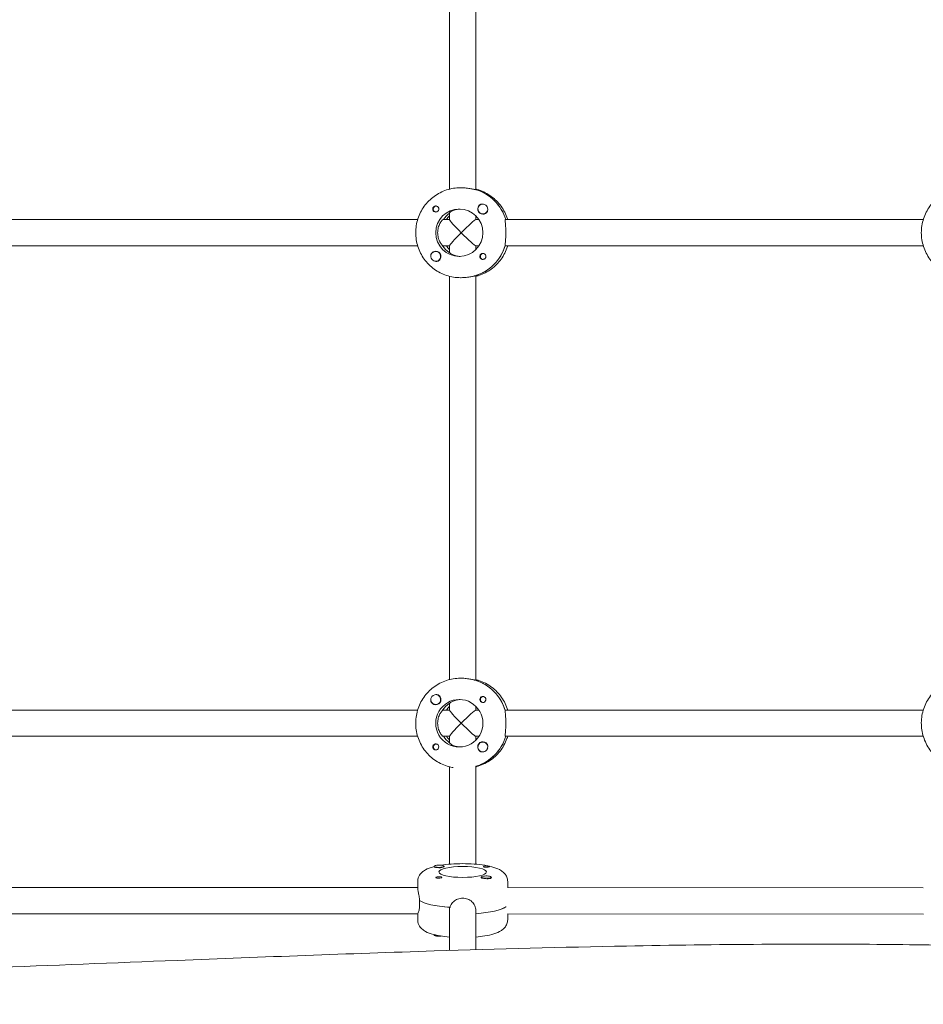
# Model space of a CAD drawing. Units: millimetres. Extents: x -12885 to 14564, y -11455 to 6363.
# Drawn here: x 1532 to 2085, y 868 to 1470 of the extents above; entities that cross this region are included whole.
import ezdxf

# ---------------------------------------------------------------- set-up
doc = ezdxf.new("R2010")
doc.units = ezdxf.units.MM
doc.header["$LTSCALE"] = 20
doc.linetypes.add('HIDDEN', pattern=[9.525, 6.35, -3.175])
doc.layers.add('2d', color=230, linetype='Continuous')
doc.layers.add('EN-SafetyZone', color=93, linetype='HIDDEN')

msp = doc.modelspace()

# ---------------------------------------------------------------- hatches: boundary and pattern name
at = {"layer": 'EN-SafetyZone'}
h = msp.add_hatch(dxfattribs=at)
h.set_pattern_fill('ANSI31', color=1, scale=100)
edge = h.paths.add_edge_path()
edge.add_line((-7310.99, -8243.4), (-6093.47, -6656.7))
edge.add_line((-6093.47, -6656.7), (-8480.96, -4824.71))
edge.add_line((-8480.96, -4824.71), (-8480.96, -4824.71))
edge.add_arc((-9089.72, -5618.07), 1000, 52.49998, 232.52578)
edge.add_line((-9698.12, -6411.69), (-7310.99, -8243.4))
edge = h.paths.add_edge_path()
edge.add_line((-11389.23, 1297.07), (-8042.26, -614.55))
edge.add_line((-8042.26, -614.55), (-7050.35, 1122.14))
edge.add_line((-7050.35, 1122.14), (-10397.32, 3033.77))
edge.add_arc((-10893.28, 2165.42), 1000, 60.2672, 240.2672)
edge = h.paths.add_edge_path()
edge.add_line((6553.4, -6708.88), (8648.92, -7918.73))
edge.add_arc((9148.92, -7052.71), 1000, 240, 420)
edge.add_line((9648.92, -6186.68), (7553.4, -4976.83))
edge.add_line((7553.4, -4976.83), (6553.4, -6708.88))
edge = h.paths.add_edge_path()
edge.add_line((9990.7, -2844.1), (11990.36, -3998.61))
edge.add_arc((12488.59, -3131.56), 1000, 240.11685, 420.00005)
edge.add_line((12988.59, -2265.54), (10990.7, -1112.05))
edge.add_line((10990.7, -1112.05), (9990.7, -2844.1))
edge = h.paths.add_edge_path()
edge.add_arc((-3410.48, -2051), 500, 0, 360, ccw=False)
edge = h.paths.add_edge_path()
edge.add_arc((2788.5, -1270), 500, 0, 360, ccw=False)

# ---------------------------------------------------------------- linework, layer by layer
at = {"layer": '2d', "lineweight": 0}
for p, q in [((1794.93, 1613.32), (1794.93, 1366.68)), ((1810.93, 1366.31), (1810.93, 1613.67)), ((1802.01, 1367.5), (1801.56, 1367.5)), ((1811.1, 1366.31), (1810.87, 1366.31)), ((1786.7, 1356.27), (1786.99, 1356.27)), ((1815.25, 1357.5), (1815.29, 1357.5)), ((1786.7, 1352.72), (1786.99, 1352.72)), ((1794.93, 1352.13), (1794.93, 1347.95)), ((1810.93, 1348), (1810.93, 1350.38)), ((1815.25, 1351.5), (1815.28, 1351.5)), ((1519.1, 1348), (1775.38, 1348)), ((1790.91, 1348), (1794.93, 1348)), ((1810.87, 1348), (1812.88, 1348)), ((1829.06, 1348), (2084.53, 1348)), ((1775.38, 1332), (1518.88, 1332)), ((1790.68, 1332), (1794.93, 1332)), ((1794.93, 1332.05), (1794.93, 1327.79)), ((1810.87, 1332), (1812.88, 1332)), ((1810.93, 1329.62), (1810.93, 1332)), ((2084.53, 1332), (1828.84, 1332)), ((1786.45, 1328.5), (1786.48, 1328.5)), ((1794.93, 1327.91), (1794.75, 1327.91)), ((1815.5, 1327.28), (1815.79, 1327.28)), ((1786.45, 1322.5), (1786.48, 1322.5)), ((1815.5, 1323.73), (1815.79, 1323.73)), ((1794.93, 1313.32), (1794.93, 1066.68)), ((1810.64, 1313.69), (1810.87, 1313.69)), ((1810.93, 1066.33), (1810.93, 1313.67)), ((1802.01, 1312.5), (1801.56, 1312.5)), ((1802.01, 1067.5), (1801.56, 1067.5)), ((1810.87, 1066.31), (1810.64, 1066.31)), ((1786.45, 1057.5), (1786.48, 1057.5)), ((1815.5, 1056.27), (1815.79, 1056.27)), ((1519.1, 1048), (1775.38, 1048)), ((1786.45, 1051.5), (1786.48, 1051.5)), ((1794.93, 1048), (1790.68, 1048)), ((1794.75, 1052.09), (1794.93, 1052.09)), ((1794.93, 1052.21), (1794.93, 1047.95)), ((1810.87, 1048), (1812.88, 1048)), ((1810.93, 1048), (1810.93, 1050.38)), ((1815.5, 1052.72), (1815.79, 1052.72)), ((1828.84, 1048), (2084.53, 1048)), ((1775.38, 1032), (1518.88, 1032)), ((1790.91, 1032), (1794.93, 1032)), ((1794.93, 1032.05), (1794.93, 1027.87)), ((1810.87, 1032), (1812.88, 1032)), ((1810.93, 1029.62), (1810.93, 1032)), ((1829.06, 1032), (2084.53, 1032)), ((1786.7, 1027.28), (1786.99, 1027.28)), ((1815.25, 1028.5), (1815.28, 1028.5)), ((1786.7, 1023.73), (1786.99, 1023.73)), ((1815.25, 1022.5), (1815.29, 1022.5)), ((1794.93, 953.78), (1794.93, 1013.32)), ((1810.93, 953.78), (1810.93, 1013.71)), ((1810.93, 1013.69), (1811.1, 1013.69)), ((1785.43, 952.53), (1785.43, 952.22)), ((1791.43, 952.53), (1791.43, 952.23)), ((1814.42, 945.88), (1814.42, 945.57)), ((1820.42, 945.88), (1820.42, 945.56)), ((1520.47, 939.49), (1775.43, 939.49)), ((1775.43, 939.28), (1775.43, 943.17)), ((1820.07, 945.16), (1820.16, 945.21)), ((1830.43, 939.35), (1830.43, 943.17)), ((1830.43, 939.49), (2084.57, 939.3)), ((1776.61, 931.6), (1776.61, 929.66)), ((1829.24, 927.71), (1829.24, 927.82)), ((1520.38, 923.49), (1775.47, 923.49)), ((1775.43, 923.49), (1775.43, 919.81)), ((1794.93, 900.99), (1794.93, 927.4)), ((1810.93, 901.48), (1810.93, 925.45)), ((1830.34, 923.49), (2084.62, 923.3)), ((1830.43, 923.49), (1830.43, 919.81)), ((1785.43, 910.45), (1785.43, 910.7))]:
    msp.add_line(p, q, dxfattribs=at)
at = {"layer": '2d', "lineweight": 0, "extrusion": (0, 0, -1)}
for centre, major_axis, ratio, start_param, end_param in [((1803.15, 1340), (0, 27.5), 0.993459, 0.288448, 1.275619), ((1786.7, 1354.5), (0, 1.77), 0.993459, -1.411169, 0.271717), ((1786.47, 1354.5), (0, 1.85), 0.993459, 0.251837, 3.141593), ((1786.7, 1354.5), (0, -1.78), 0.993459, -0.271717, 1.730424), ((1800.87, 1340), (0, 14.5), 0.993459, -1.570796, 1.570796), ((1803.15, 1340), (0, 14.5), 0.993459, -0.986366, -0.60798), ((1815.27, 1354.5), (0, -3.2), 0.993459, -1.0299, 0), ((1802.93, 1340), (7.99, 7.99), 0.057283, -1.628016, -0.05722), ((1802.93, 1340), (7.99, -7.99), 0.057283, 0.05722, 1.628016), ((1802.7, 1340), (0, 14.5), 0.993459, -2.557163, -2.155226), ((1804.98, 1340), (0, 14.5), 0.993459, -2.36893, -2.155226), ((1802.7, 1340), (0, -27.5), 0.993459, -1.275619, -0.295177), ((1786.47, 1325.5), (0, 3.2), 0.993459, 0, 2.600696), ((1815.27, 1325.5), (0, -1.85), 0.993459, 0.251837, 3.141593), ((1815.5, 1325.5), (0, -1.78), 0.993459, -0.280951, 2.198928), ((1815.5, 1325.5), (0, 1.78), 0.993459, -0.942665, 0.271717), ((1815.27, 1325.5), (0, 1.85), 0.993459, 0, 1.318959), ((1802.7, 1040), (0, 27.5), 0.993459, 0.295177, 1.275619), ((1800.87, 1040), (0, -14.5), 0.993459, 0, 3.141593), ((1786.47, 1054.5), (0, -3.2), 0.993459, -2.600696, -1.570796), ((1815.27, 1054.5), (0, 1.85), 0.993459, -1.570796, -0.251837), ((1815.5, 1054.5), (0, 1.77), 0.993459, -2.513461, 0.280951), ((1802.7, 1040), (0, 14.5), 0.993459, -0.986366, -0.58443), ((1802.93, 1040), (7.99, 7.99), 0.057283, -1.628016, -0.05722), ((1815.5, 1054.5), (0, -1.77), 0.993459, -0.271717, 0.628132), ((1802.93, 1040), (7.99, -7.99), 0.057283, 0.05722, 1.628016), ((1803.15, 1040), (0, 14.5), 0.993459, -2.533612, -2.155226), ((1803.15, 1040), (0, -27.5), 0.993459, -1.275619, -0.288448), ((1786.47, 1025.5), (0, 1.85), 0.993459, -1.318959, 1.570796), ((1786.7, 1025.5), (0, -1.77), 0.993459, 0.159628, 3.30122), ((1786.7, 1025.5), (0, -1.77), 0.993459, -0.271717, 0.159628), ((1786.7, 1025.5), (0, 1.77), 0.993459, 0.159628, 0.271717), ((1815.25, 1025.5), (0, -3), 0.993459, -0.628132, 2.513461), ((1815.27, 1025.5), (0, 3.2), 0.993459, -1.570796, 1.0299), ((1802.93, 949.01), (-14.5, 0), 0.229628, -1.570796, 1.570796), ((1788.43, 952.34), (3.2, 0), 0.229628, -0.369354, 0), ((1817.42, 952.34), (-1.85, 0), 0.229628, 0, 1.318959), ((1788.43, 945.68), (-1.85, 0), 0.229628, 0.251837, 3.141593), ((1817.42, 945.88), (-3, 0), 0.229628, -2.198928, 0.942665), ((1817.42, 945.68), (-3.2, 0), 0.229628, 0, 0.369354), ((1802.93, 933.44), (-27.5, 0), 0.229628, -1.275619, -0.295177), ((1802.93, 929.55), (27.5, 0), 0.229628, 0.294102, 1.275619), ((1788.43, 910.45), (-3, 0), 0.229628, -1.411169, 0), ((1788.43, 910.84), (-3, 0), 0.229628, -1.374662, -0.225652), ((1788.43, 910.45), (-3, 0), 0.229628, -2.021076, -1.411169)]:
    msp.add_ellipse(centre, major_axis=major_axis, ratio=ratio, start_param=start_param, end_param=end_param, dxfattribs=at)
at = {"layer": '2d', "lineweight": 0}
for centre, major_axis, ratio, start_param, end_param in [((1803.15, 1340), (0, 27.5), 0.993459, -1.275619, -0.295177), ((1815.27, 1354.5), (0, -3.2), 0.993459, -2.600696, 0), ((1815.25, 1354.5), (0, 3), 0.993459, -1.411169, 1.730424), ((1815.25, 1354.5), (0, -3), 0.993459, -1.411169, 1.730424), ((1815.29, 1354.5), (0, 3), 0.993459, -1.386814, -0.183982), ((1786.47, 1354.5), (0, -1.85), 0.993459, -1.318959, 0), ((1803.15, 1340), (0, -14.5), 0.993459, -2.533612, -2.155226), ((1804.98, 1340), (0, -14.5), 0.993459, -2.36893, -2.155226), ((1802.93, 1340), (7.99, -7.99), 0.057283, -3.084373, -1.628016), ((1800.87, 1340), (0, -14.5), 0.993459, -1.570796, 1.570796), ((1802.93, 1340), (7.99, 7.99), 0.057283, 1.628016, 3.084373), ((1802.7, 1340), (0, -14.5), 0.993459, -1.00723, -0.563567), ((1802.7, 1340), (0, -27.5), 0.993459, 0.285536, 1.285261), ((1786.45, 1325.5), (0, 3), 0.993459, -0.942665, 2.198928), ((1786.47, 1325.5), (0, 3.2), 0.993459, 0, 1.0299), ((1786.45, 1325.5), (0, -3), 0.993459, -0.942665, 2.198928), ((1802.7, 1040), (0, 27.5), 0.993459, -1.285261, -0.285536), ((1786.45, 1054.5), (0, 3), 0.993459, 0.159628, 3.30122), ((1786.47, 1054.5), (0, -3.2), 0.993459, -1.0299, 1.570796), ((1786.45, 1054.5), (0, 3), 0.993459, -1.411169, 0.159628), ((1786.45, 1054.5), (0, -3), 0.993459, 0.159628, 1.730424), ((1800.87, 1040), (0, -14.5), 0.993459, 0, 3.141593), ((1815.27, 1054.5), (0, -1.85), 0.993459, -1.570796, 1.318959), ((1802.7, 1040), (0, -14.5), 0.993459, -2.578026, -2.134363), ((1804.98, 1040), (0, -14.5), 0.993459, -2.36893, -2.155226), ((1802.93, 1040), (7.99, -7.99), 0.057283, -3.084373, -1.628016), ((1802.93, 1040), (7.99, 7.99), 0.057283, 1.628016, 3.084373), ((1803.15, 1040), (0, -14.5), 0.993459, -0.986366, -0.60798), ((1804.98, 1040), (0, -14.5), 0.993459, -0.986366, -0.772662), ((1803.15, 1040), (0, -27.5), 0.993459, 0.295177, 1.275619), ((1786.47, 1025.5), (0, -1.85), 0.993459, 0.251837, 1.570796), ((1815.27, 1025.5), (0, -3.2), 0.993459, -1.570796, -0.540896), ((1815.25, 1025.5), (0, 3), 0.993459, -2.513461, 0.628132), ((1815.29, 1025.5), (0, 3), 0.993459, -2.513461, -1.754779), ((1815.29, 1025.5), (0, -3), 0.993459, 0.183982, 0.628132), ((1788.43, 952.53), (-3, 0), 0.229628, -1.411169, 1.730424), ((1788.43, 952.34), (3.2, 0), 0.229628, -2.600696, 0), ((1788.43, 952.53), (3, 0), 0.229628, -1.411169, 1.730424), ((1802.93, 949.01), (14.5, 0), 0.229628, -1.570796, 1.570796), ((1817.42, 952.34), (-1.85, 0), 0.229628, 0, 2.889755), ((1788.43, 945.68), (1.85, 0), 0.229628, -1.318959, 0), ((1817.42, 945.68), (-3.2, 0), 0.229628, 0, 1.0299), ((1817.42, 945.88), (3, 0), 0.229628, -0.942665, 2.198928), ((1817.42, 945.49), (3, 0), 0.229628, -1.386814, -0.942665), ((1817.42, 945.49), (3, 0), 0.229628, -0.942665, -0.183982), ((1802.93, 933.44), (-27.5, 0), 0.229628, 0.285536, 1.285261), ((1802.93, 929.55), (27.5, 0), 0.229628, -1.275619, -0.295177)]:
    msp.add_ellipse(centre, major_axis=major_axis, ratio=ratio, start_param=start_param, end_param=end_param, dxfattribs=at)
for points, knots in [([(1801.56, 1367.5), (1798.69, 1367.5), (1795.82, 1367.04), (1790.36, 1365.26), (1787.78, 1363.93), (1783.14, 1360.54), (1781.09, 1358.48), (1777.73, 1353.82), (1776.41, 1351.22), (1774.65, 1345.75), (1774.2, 1342.88), (1774.2, 1340)], [6.283185, 6.283185, 6.283185, 6.283185, 6.597345, 6.597345, 6.911504, 6.911504, 7.225663, 7.225663, 7.539822, 7.539822, 7.853982, 7.853982, 7.853982, 7.853982]), ([(1810.87, 1366.31), (1810.76, 1366.31), (1810.43, 1366.38), (1809.4, 1366.6), (1808.68, 1366.76), (1807.12, 1367.06), (1806.16, 1367.22), (1804.11, 1367.44), (1803.02, 1367.5), (1802.01, 1367.5)], [-2.426002, -2.426002, -2.426002, -2.426002, -2.122712, -2.122712, -1.819422, -1.819422, -1.516212, -1.516212, -1.213001, -1.213001, -1.213001, -1.213001]), ([(2110.7, 1367.5), (2107.84, 1367.5), (2104.97, 1367.04), (2099.51, 1365.26), (2096.93, 1363.93), (2092.29, 1360.54), (2090.24, 1358.48), (2086.88, 1353.82), (2085.56, 1351.22), (2083.8, 1345.75), (2083.34, 1342.88), (2083.34, 1340)], [6.283185, 6.283185, 6.283185, 6.283185, 6.597345, 6.597345, 6.911504, 6.911504, 7.225663, 7.225663, 7.539822, 7.539822, 7.853982, 7.853982, 7.853982, 7.853982]), ([(1810.93, 1366.68), (1811.54, 1366.53), (1812.16, 1366.35), (1815.49, 1365.26), (1818.07, 1363.93), (1822.71, 1360.54), (1824.76, 1358.48), (1828.12, 1353.82), (1829.44, 1351.22), (1830.37, 1348.33), (1830.42, 1348.16), (1830.47, 1348)], [6.527603, 6.527603, 6.527603, 6.527603, 6.597345, 6.597345, 6.911504, 6.911504, 7.225663, 7.225663, 7.539822, 7.539822, 7.558407, 7.558407, 7.558407, 7.558407]), ([(1784.69, 1354.03), (1784.65, 1354.19), (1784.63, 1354.34), (1784.63, 1354.74), (1784.68, 1354.98), (1784.82, 1355.32), (1784.89, 1355.44), (1785.01, 1355.62), (1785.06, 1355.68), (1785.14, 1355.76), (1785.16, 1355.78), (1785.18, 1355.8), (1785.23, 1355.86), (1785.29, 1355.91), (1785.43, 1356.02), (1785.51, 1356.08), (1785.8, 1356.23), (1786.02, 1356.3), (1786.32, 1356.34), (1786.4, 1356.35), (1786.47, 1356.35)], [0.990278, 0.990278, 0.990278, 0.990278, 1.037653, 1.037653, 1.1091925, 1.1091925, 1.1494913, 1.1494913, 1.1741927, 1.1741927, 1.1827936, 1.1827936, 1.1827936, 1.205385, 1.205385, 1.2369017, 1.2369017, 1.305598, 1.305598, 1.3284718, 1.3284718, 1.3284718, 1.3284718]), ([(1813.63, 1357.24), (1813.78, 1357.33), (1813.93, 1357.39), (1814.38, 1357.52), (1814.7, 1357.55), (1815.09, 1357.51), (1815.15, 1357.5), (1815.2, 1357.5)], [0.4848332, 0.4848332, 0.4848332, 0.4848332, 0.5373177, 0.5373177, 0.6302639, 0.6302639, 0.6460821, 0.6460821, 0.6460821, 0.6460821]), ([(1801.44, 1354.49), (1800.61, 1354.45), (1799.77, 1354.34), (1798.08, 1353.95), (1797.27, 1353.65), (1796.04, 1353.05), (1795.54, 1352.73), (1795.03, 1352.31), (1794.93, 1352.19), (1794.93, 1352.13)], [-1.17934, -1.17934, -1.17934, -1.17934, -0.928016, -0.928016, -0.619567, -0.619567, -0.309783, -0.309783, -0.090479, -0.090479, -0.090479, -0.090479]), ([(1818.26, 1354.42), (1818.27, 1354.38), (1818.27, 1354.34), (1818.31, 1353.95), (1818.29, 1353.62), (1818.15, 1353.15), (1818.08, 1352.99), (1818, 1352.85)], [1.0462825, 1.0462825, 1.0462825, 1.0462825, 1.0579317, 1.0579317, 1.1575355, 1.1575355, 1.2120103, 1.2120103, 1.2120103, 1.2120103]), ([(1790.91, 1348), (1790.79, 1348), (1790.52, 1347.79), (1789.82, 1346.97), (1789.39, 1346.36), (1788.64, 1344.96), (1788.27, 1344.08), (1787.75, 1342.11), (1787.61, 1341.03), (1787.61, 1340)], [-2.47293, -2.47293, -2.47293, -2.47293, -2.163147, -2.163147, -1.853363, -1.853363, -1.544914, -1.544914, -1.236465, -1.236465, -1.236465, -1.236465]), ([(1829.33, 1340), (1829.33, 1341.01), (1829.29, 1342.08), (1829.17, 1344.05), (1829.08, 1344.95), (1828.95, 1346.36), (1828.89, 1346.98), (1828.89, 1347.8), (1828.95, 1348), (1829.06, 1348)], [1.213001, 1.213001, 1.213001, 1.213001, 1.516212, 1.516212, 1.819422, 1.819422, 2.122712, 2.122712, 2.426002, 2.426002, 2.426002, 2.426002]), ([(1774.2, 1340), (1774.2, 1337.12), (1774.65, 1334.25), (1776.41, 1328.78), (1777.73, 1326.18), (1781.09, 1321.52), (1783.14, 1319.46), (1787.78, 1316.07), (1790.36, 1314.74), (1795.82, 1312.96), (1798.69, 1312.5), (1801.56, 1312.5)], [1.570796, 1.570796, 1.570796, 1.570796, 1.884956, 1.884956, 2.199115, 2.199115, 2.513274, 2.513274, 2.827433, 2.827433, 3.141593, 3.141593, 3.141593, 3.141593]), ([(1787.61, 1340), (1787.61, 1338.97), (1787.75, 1337.89), (1788.27, 1335.92), (1788.64, 1335.04), (1789.39, 1333.64), (1789.82, 1333.03), (1790.3, 1332.47), (1790.42, 1332.35), (1790.52, 1332.25)], [-1.236465, -1.236465, -1.236465, -1.236465, -0.928016, -0.928016, -0.619567, -0.619567, -0.309783, -0.309783, -0.197962, -0.197962, -0.197962, -0.197962]), ([(1828.91, 1332.25), (1828.9, 1332.35), (1828.89, 1332.47), (1828.89, 1333.02), (1828.95, 1333.64), (1829.08, 1335.05), (1829.17, 1335.95), (1829.29, 1337.92), (1829.33, 1338.99), (1829.33, 1340)], [0.19616, 0.19616, 0.19616, 0.19616, 0.30329, 0.30329, 0.60658, 0.60658, 0.909791, 0.909791, 1.213001, 1.213001, 1.213001, 1.213001]), ([(2083.34, 1340), (2083.34, 1337.12), (2083.8, 1334.25), (2085.56, 1328.78), (2086.88, 1326.18), (2090.24, 1321.52), (2092.29, 1319.46), (2096.93, 1316.07), (2099.51, 1314.74), (2104.97, 1312.96), (2107.84, 1312.5), (2110.7, 1312.5)], [1.570796, 1.570796, 1.570796, 1.570796, 1.884956, 1.884956, 2.199115, 2.199115, 2.513274, 2.513274, 2.827433, 2.827433, 3.141593, 3.141593, 3.141593, 3.141593]), ([(1830.47, 1332), (1830.42, 1331.84), (1830.37, 1331.67), (1829.44, 1328.78), (1828.12, 1326.18), (1824.76, 1321.52), (1822.71, 1319.46), (1818.07, 1316.07), (1815.49, 1314.74), (1812.16, 1313.65), (1811.54, 1313.47), (1810.93, 1313.32)], [1.866371, 1.866371, 1.866371, 1.866371, 1.884956, 1.884956, 2.199115, 2.199115, 2.513274, 2.513274, 2.827433, 2.827433, 2.897175, 2.897175, 2.897175, 2.897175]), ([(1783.48, 1325.77), (1783.45, 1326.09), (1783.47, 1326.4), (1783.59, 1326.85), (1783.66, 1327.01), (1783.74, 1327.15)], [1.0645063, 1.0645063, 1.0645063, 1.0645063, 1.1575355, 1.1575355, 1.2120103, 1.2120103, 1.2120103, 1.2120103]), ([(1795, 1327.74), (1795.06, 1327.68), (1795.14, 1327.61), (1795.54, 1327.27), (1796.04, 1326.95), (1797.27, 1326.35), (1798.08, 1326.05), (1799.77, 1325.66), (1800.61, 1325.55), (1801.44, 1325.51)], [0.1979624, 0.1979624, 0.1979624, 0.1979624, 0.3097834, 0.3097834, 0.6195669, 0.6195669, 0.928016, 0.928016, 1.1793399, 1.1793399, 1.1793399, 1.1793399]), ([(1817.05, 1325.97), (1817.09, 1325.81), (1817.11, 1325.66), (1817.11, 1325.26), (1817.07, 1325.02), (1816.93, 1324.68), (1816.86, 1324.56), (1816.74, 1324.38), (1816.69, 1324.32), (1816.62, 1324.24), (1816.6, 1324.22), (1816.58, 1324.2), (1816.52, 1324.14), (1816.47, 1324.09), (1816.33, 1323.98), (1816.24, 1323.92), (1815.95, 1323.77), (1815.73, 1323.7), (1815.42, 1323.66), (1815.35, 1323.65), (1815.27, 1323.65)], [0.990278, 0.990278, 0.990278, 0.990278, 1.037653, 1.037653, 1.1091925, 1.1091925, 1.1494913, 1.1494913, 1.1741927, 1.1741927, 1.1827936, 1.1827936, 1.1827936, 1.205385, 1.205385, 1.2369017, 1.2369017, 1.305598, 1.305598, 1.3284718, 1.3284718, 1.3284718, 1.3284718]), ([(1788.11, 1322.76), (1787.96, 1322.67), (1787.81, 1322.61), (1787.36, 1322.48), (1787.05, 1322.45), (1786.67, 1322.49), (1786.62, 1322.5), (1786.56, 1322.51)], [0.4848332, 0.4848332, 0.4848332, 0.4848332, 0.5373177, 0.5373177, 0.6302639, 0.6302639, 0.6464759, 0.6464759, 0.6464759, 0.6464759]), ([(1802.01, 1312.5), (1803.02, 1312.5), (1804.11, 1312.56), (1806.16, 1312.78), (1807.12, 1312.94), (1808.68, 1313.24), (1809.4, 1313.4), (1810.1, 1313.55), (1810.26, 1313.59), (1810.39, 1313.61)], [1.213001, 1.213001, 1.213001, 1.213001, 1.516212, 1.516212, 1.819422, 1.819422, 2.122712, 2.122712, 2.229842, 2.229842, 2.229842, 2.229842]), ([(1801.56, 1067.5), (1798.64, 1067.5), (1795.73, 1067.03), (1790.19, 1065.19), (1787.57, 1063.82), (1782.89, 1060.32), (1780.83, 1058.19), (1777.48, 1053.39), (1776.19, 1050.72), (1774.51, 1045.1), (1774.12, 1042.15), (1774.29, 1036.28), (1774.84, 1033.36), (1776.84, 1027.84), (1778.28, 1025.24), (1781.91, 1020.64), (1784.09, 1018.63), (1788.97, 1015.41), (1791.66, 1014.19), (1795.33, 1013.21), (1796.19, 1013.02), (1797.06, 1012.87)], [6.283185, 6.283185, 6.283185, 6.283185, 6.602366, 6.602366, 6.921711, 6.921711, 7.24148, 7.24148, 7.561762, 7.561762, 7.882441, 7.882441, 8.20325, 8.20325, 8.523874, 8.523874, 8.844066, 8.844066, 9.163747, 9.163747, 9.260013, 9.260013, 9.260013, 9.260013]), ([(1810.39, 1066.39), (1810.26, 1066.41), (1810.1, 1066.45), (1809.4, 1066.6), (1808.68, 1066.76), (1807.12, 1067.06), (1806.16, 1067.22), (1804.11, 1067.44), (1803.02, 1067.5), (1802.01, 1067.5)], [0.19616, 0.19616, 0.19616, 0.19616, 0.30329, 0.30329, 0.60658, 0.60658, 0.909791, 0.909791, 1.213001, 1.213001, 1.213001, 1.213001]), ([(1810.93, 1066.68), (1811.59, 1066.51), (1812.24, 1066.32), (1815.66, 1065.19), (1818.28, 1063.82), (1822.96, 1060.32), (1825.02, 1058.19), (1828.35, 1053.42), (1829.63, 1050.78), (1830.47, 1048)], [6.527603, 6.527603, 6.527603, 6.527603, 6.602366, 6.602366, 6.921711, 6.921711, 7.24148, 7.24148, 7.558407, 7.558407, 7.558407, 7.558407]), ([(2110.7, 1067.5), (2107.79, 1067.5), (2104.87, 1067.03), (2099.34, 1065.19), (2096.72, 1063.82), (2092.04, 1060.32), (2089.98, 1058.19), (2086.63, 1053.39), (2085.34, 1050.72), (2083.66, 1045.1), (2083.27, 1042.15), (2083.44, 1036.28), (2083.99, 1033.36), (2085.99, 1027.84), (2087.43, 1025.24), (2091.06, 1020.64), (2093.24, 1018.63), (2098.12, 1015.41), (2100.81, 1014.19), (2104.48, 1013.21), (2105.35, 1013.02), (2106.22, 1012.87)], [0, 0, 0, 0, 0.319181, 0.319181, 0.638526, 0.638526, 0.958295, 0.958295, 1.278577, 1.278577, 1.599255, 1.599255, 1.920064, 1.920064, 2.240689, 2.240689, 2.560881, 2.560881, 2.880562, 2.880562, 2.977014, 2.977014, 2.977014, 2.977014]), ([(1783.74, 1052.85), (1783.66, 1052.99), (1783.59, 1053.15), (1783.47, 1053.59), (1783.45, 1053.91), (1783.48, 1054.23)], [0.4848332, 0.4848332, 0.4848332, 0.4848332, 0.5373177, 0.5373177, 0.6286206, 0.6286206, 0.6286206, 0.6286206]), ([(1786.56, 1057.49), (1786.6, 1057.5), (1786.64, 1057.51), (1787.02, 1057.55), (1787.35, 1057.53), (1787.81, 1057.39), (1787.96, 1057.33), (1788.11, 1057.24)], [1.0462825, 1.0462825, 1.0462825, 1.0462825, 1.0579317, 1.0579317, 1.1575355, 1.1575355, 1.2120103, 1.2120103, 1.2120103, 1.2120103]), ([(1801.44, 1054.49), (1800.61, 1054.45), (1799.77, 1054.34), (1798.08, 1053.95), (1797.27, 1053.65), (1796.04, 1053.05), (1795.54, 1052.73), (1795.14, 1052.39), (1795.06, 1052.32), (1795, 1052.26)], [-3.6522702, -3.6522702, -3.6522702, -3.6522702, -3.4009464, -3.4009464, -3.0924972, -3.0924972, -2.7827138, -2.7827138, -2.6708928, -2.6708928, -2.6708928, -2.6708928]), ([(1814.81, 1056.29), (1814.96, 1056.33), (1815.12, 1056.35), (1815.52, 1056.34), (1815.75, 1056.3), (1816.1, 1056.16), (1816.21, 1056.09), (1816.39, 1055.97), (1816.45, 1055.92), (1816.54, 1055.84), (1816.56, 1055.82), (1816.58, 1055.8), (1816.63, 1055.75), (1816.68, 1055.69), (1816.79, 1055.55), (1816.85, 1055.46), (1817, 1055.17), (1817.07, 1054.95), (1817.11, 1054.65), (1817.11, 1054.57), (1817.11, 1054.5)], [0.990278, 0.990278, 0.990278, 0.990278, 1.037653, 1.037653, 1.1091925, 1.1091925, 1.1494913, 1.1494913, 1.1741927, 1.1741927, 1.1827936, 1.1827936, 1.1827936, 1.205385, 1.205385, 1.2369017, 1.2369017, 1.305598, 1.305598, 1.3284718, 1.3284718, 1.3284718, 1.3284718]), ([(1790.52, 1047.75), (1790.42, 1047.65), (1790.3, 1047.53), (1789.82, 1046.97), (1789.39, 1046.36), (1788.64, 1044.96), (1788.27, 1044.08), (1787.75, 1042.11), (1787.61, 1041.03), (1787.61, 1040)], [-2.274968, -2.274968, -2.274968, -2.274968, -2.163147, -2.163147, -1.853363, -1.853363, -1.544914, -1.544914, -1.236465, -1.236465, -1.236465, -1.236465]), ([(1829.33, 1040), (1829.33, 1041.01), (1829.29, 1042.08), (1829.17, 1044.05), (1829.08, 1044.95), (1828.95, 1046.36), (1828.89, 1046.98), (1828.89, 1047.53), (1828.9, 1047.65), (1828.91, 1047.75)], [1.213001, 1.213001, 1.213001, 1.213001, 1.516212, 1.516212, 1.819422, 1.819422, 2.122712, 2.122712, 2.229842, 2.229842, 2.229842, 2.229842]), ([(1787.61, 1040), (1787.61, 1038.97), (1787.75, 1037.89), (1788.27, 1035.92), (1788.64, 1035.04), (1789.39, 1033.64), (1789.82, 1033.03), (1790.52, 1032.21), (1790.79, 1032), (1790.91, 1032)], [-1.236465, -1.236465, -1.236465, -1.236465, -0.928016, -0.928016, -0.619567, -0.619567, -0.309783, -0.309783, 0, 0, 0, 0]), ([(1829.06, 1032), (1828.95, 1032), (1828.89, 1032.2), (1828.89, 1033.02), (1828.95, 1033.64), (1829.08, 1035.05), (1829.17, 1035.95), (1829.29, 1037.92), (1829.33, 1038.99), (1829.33, 1040)], [0, 0, 0, 0, 0.30329, 0.30329, 0.60658, 0.60658, 0.909791, 0.909791, 1.213001, 1.213001, 1.213001, 1.213001]), ([(1830.47, 1032), (1830.33, 1031.53), (1830.17, 1031.06), (1829.01, 1027.84), (1827.57, 1025.24), (1823.94, 1020.64), (1821.76, 1018.63), (1816.88, 1015.41), (1814.19, 1014.19), (1811.22, 1013.39), (1811.07, 1013.36), (1810.93, 1013.32)], [8.149557, 8.149557, 8.149557, 8.149557, 8.20325, 8.20325, 8.523874, 8.523874, 8.844066, 8.844066, 9.163747, 9.163747, 9.180361, 9.180361, 9.180361, 9.180361]), ([(1786.93, 1023.71), (1786.78, 1023.67), (1786.62, 1023.65), (1786.23, 1023.66), (1786, 1023.7), (1785.66, 1023.84), (1785.54, 1023.91), (1785.36, 1024.03), (1785.3, 1024.08), (1785.22, 1024.16), (1785.2, 1024.18), (1785.18, 1024.2), (1785.12, 1024.25), (1785.07, 1024.31), (1784.96, 1024.45), (1784.91, 1024.54), (1784.75, 1024.83), (1784.68, 1025.05), (1784.64, 1025.35), (1784.63, 1025.43), (1784.63, 1025.5)], [0.990278, 0.990278, 0.990278, 0.990278, 1.037653, 1.037653, 1.1091925, 1.1091925, 1.1494913, 1.1494913, 1.1741927, 1.1741927, 1.1827936, 1.1827936, 1.1827936, 1.205385, 1.205385, 1.2369017, 1.2369017, 1.305598, 1.305598, 1.3284718, 1.3284718, 1.3284718, 1.3284718]), ([(1794.93, 1027.87), (1794.93, 1027.81), (1795.03, 1027.69), (1795.54, 1027.27), (1796.04, 1026.95), (1797.27, 1026.35), (1798.08, 1026.05), (1799.77, 1025.66), (1800.61, 1025.55), (1801.44, 1025.51)], [-2.382452, -2.382452, -2.382452, -2.382452, -2.163147, -2.163147, -1.853363, -1.853363, -1.544914, -1.544914, -1.29359, -1.29359, -1.29359, -1.29359]), ([(1818, 1027.15), (1818.08, 1027.01), (1818.15, 1026.85), (1818.28, 1026.4), (1818.31, 1026.08), (1818.28, 1025.7), (1818.27, 1025.64), (1818.26, 1025.58)], [0.4848332, 0.4848332, 0.4848332, 0.4848332, 0.5373177, 0.5373177, 0.6302639, 0.6302639, 0.6464759, 0.6464759, 0.6464759, 0.6464759]), ([(1815.2, 1022.5), (1815.16, 1022.5), (1815.12, 1022.49), (1814.74, 1022.45), (1814.4, 1022.47), (1813.94, 1022.61), (1813.78, 1022.67), (1813.63, 1022.76)], [1.0466842, 1.0466842, 1.0466842, 1.0466842, 1.0579317, 1.0579317, 1.1575355, 1.1575355, 1.2120103, 1.2120103, 1.2120103, 1.2120103]), ([(1785.43, 952.28), (1784.84, 952.13), (1784.27, 951.97), (1782.04, 951.26), (1780.53, 950.67), (1778.35, 949.12), (1777.66, 948.54), (1776.38, 946.88), (1775.77, 945.76), (1775.46, 944.01), (1775.43, 943.59), (1775.43, 943.17)], [2.4106135, 2.4106135, 2.4106135, 2.4106135, 2.5132741, 2.5132741, 2.8274334, 2.8274334, 2.9658527, 2.9658527, 3.1010913, 3.1010913, 3.1415927, 3.1415927, 3.1415927, 3.1415927]), ([(1785.69, 951.96), (1785.6, 951.99), (1785.53, 952.02), (1785.4, 952.1), (1785.38, 952.14), (1785.41, 952.19), (1785.42, 952.2), (1785.43, 952.21)], [0.4848332, 0.4848332, 0.4848332, 0.4848332, 0.5373177, 0.5373177, 0.6302639, 0.6302639, 0.6464759, 0.6464759, 0.6464759, 0.6464759]), ([(1802.93, 954.11), (1800.53, 954.11), (1798.13, 954.02), (1793.7, 953.69), (1791.65, 953.46), (1789.74, 953.15)], [1.5707963, 1.5707963, 1.5707963, 1.5707963, 1.8849556, 1.8849556, 2.1768508, 2.1768508, 2.1768508, 2.1768508]), ([(1830.43, 943.17), (1830.43, 944.09), (1830.24, 945), (1829.6, 946.65), (1829.13, 947.36), (1827.98, 948.75), (1827.27, 949.31), (1825.11, 950.75), (1823.64, 951.32), (1820.31, 952.36), (1818.44, 952.77), (1814.35, 953.44), (1812.15, 953.7), (1807.6, 954.03), (1805.26, 954.11), (1802.93, 954.11)], [0, 0, 0, 0, 0.088596, 0.088596, 0.188527, 0.188527, 0.331595, 0.331595, 0.636255, 0.636255, 0.950414, 0.950414, 1.264573, 1.264573, 1.570796, 1.570796, 1.570796, 1.570796]), ([(1816.96, 952.75), (1817.11, 952.76), (1817.27, 952.76), (1817.66, 952.75), (1817.9, 952.72), (1818.25, 952.67), (1818.36, 952.65), (1818.54, 952.62), (1818.61, 952.61), (1818.69, 952.59), (1818.71, 952.59), (1818.73, 952.58), (1818.78, 952.57), (1818.83, 952.56), (1818.94, 952.53), (1819, 952.51), (1819.16, 952.45), (1819.23, 952.41), (1819.27, 952.36), (1819.27, 952.34), (1819.27, 952.33)], [0.990278, 0.990278, 0.990278, 0.990278, 1.037653, 1.037653, 1.1091925, 1.1091925, 1.1494913, 1.1494913, 1.1741927, 1.1741927, 1.1827936, 1.1827936, 1.1827936, 1.205385, 1.205385, 1.2369017, 1.2369017, 1.305598, 1.305598, 1.3284718, 1.3284718, 1.3284718, 1.3284718]), ([(1788.89, 945.27), (1788.74, 945.26), (1788.58, 945.25), (1788.19, 945.24), (1787.95, 945.24), (1787.61, 945.25), (1787.49, 945.26), (1787.31, 945.29), (1787.24, 945.3), (1787.16, 945.31), (1787.14, 945.32), (1787.12, 945.32), (1787.07, 945.34), (1787.02, 945.35), (1786.91, 945.38), (1786.85, 945.41), (1786.69, 945.49), (1786.62, 945.55), (1786.58, 945.63), (1786.58, 945.65), (1786.58, 945.67)], [0.990278, 0.990278, 0.990278, 0.990278, 1.037653, 1.037653, 1.1091925, 1.1091925, 1.1494913, 1.1494913, 1.1741927, 1.1741927, 1.1827936, 1.1827936, 1.1827936, 1.205385, 1.205385, 1.2369017, 1.2369017, 1.305598, 1.305598, 1.3284718, 1.3284718, 1.3284718, 1.3284718]), ([(1820.42, 945.86), (1820.46, 945.8), (1820.46, 945.72), (1820.44, 945.63), (1820.43, 945.61), (1820.42, 945.59)], [0.56391013, 0.56391013, 0.56391013, 0.56391013, 0.63026392, 0.63026392, 0.64587946, 0.64587946, 0.64587946, 0.64587946]), ([(1817.34, 944.88), (1817.3, 944.88), (1817.26, 944.89), (1816.88, 944.92), (1816.54, 944.95), (1816.08, 945.01), (1815.92, 945.03), (1815.77, 945.05)], [1.0462825, 1.0462825, 1.0462825, 1.0462825, 1.0579317, 1.0579317, 1.1575355, 1.1575355, 1.2120103, 1.2120103, 1.2120103, 1.2120103]), ([(1775.43, 939.28), (1775.43, 939.05), (1775.49, 938.6), (1775.71, 937.35), (1775.86, 936.55), (1776.16, 934.85), (1776.32, 933.84), (1776.48, 932.41), (1776.51, 932.03), (1776.54, 931.66)], [-1.213001, -1.213001, -1.213001, -1.213001, -0.909791, -0.909791, -0.60658, -0.60658, -0.30329, -0.30329, -0.19616, -0.19616, -0.19616, -0.19616]), ([(1776.61, 929.66), (1776.61, 928.67), (1776.55, 927.67), (1776.32, 925.94), (1776.16, 925.21), (1775.86, 924.16), (1775.71, 923.77), (1775.55, 923.52), (1775.51, 923.49), (1775.48, 923.49)], [-2.426002, -2.426002, -2.426002, -2.426002, -2.122712, -2.122712, -1.819422, -1.819422, -1.516212, -1.516212, -1.377202, -1.377202, -1.377202, -1.377202]), ([(1795.18, 927.38), (1795.27, 927.73), (1795.39, 928.07), (1795.95, 929.33), (1796.56, 930.16), (1797.98, 931.47), (1798.87, 932.03), (1800.84, 932.78), (1801.91, 932.96), (1802.93, 932.96)], [2.622162, 2.622162, 2.622162, 2.622162, 2.729292, 2.729292, 3.032582, 3.032582, 3.335793, 3.335793, 3.639004, 3.639004, 3.639004, 3.639004]), ([(1802.93, 932.96), (1803.94, 932.96), (1805.01, 932.78), (1806.98, 932.03), (1807.88, 931.47), (1809.29, 930.16), (1809.9, 929.33), (1810.72, 927.46), (1810.93, 926.43), (1810.93, 925.45)], [-1.213001, -1.213001, -1.213001, -1.213001, -0.909791, -0.909791, -0.60658, -0.60658, -0.30329, -0.30329, 0, 0, 0, 0]), ([(1794.93, 909.21), (1792.95, 909.38), (1791.06, 909.61), (1787.27, 910.24), (1785.41, 910.66), (1782.04, 911.72), (1780.53, 912.31), (1778.35, 913.86), (1777.66, 914.44), (1776.38, 916.1), (1775.77, 917.22), (1775.46, 918.97), (1775.43, 919.39), (1775.43, 919.81)], [1.926621, 1.926621, 1.926621, 1.926621, 2.199115, 2.199115, 2.513274, 2.513274, 2.827433, 2.827433, 2.965853, 2.965853, 3.101091, 3.101091, 3.141593, 3.141593, 3.141593, 3.141593]), ([(1830.43, 919.81), (1830.43, 918.9), (1830.24, 917.99), (1829.6, 916.34), (1829.13, 915.63), (1827.98, 914.23), (1827.27, 913.67), (1825.11, 912.23), (1823.64, 911.66), (1820.31, 910.62), (1818.44, 910.21), (1814.68, 909.59), (1812.84, 909.37), (1810.93, 909.21)], [6.283185, 6.283185, 6.283185, 6.283185, 6.371781, 6.371781, 6.471712, 6.471712, 6.61478, 6.61478, 6.91944, 6.91944, 7.233599, 7.233599, 7.498157, 7.498157, 7.498157, 7.498157]), ([(955.44, 883.88), (989.91, 883.38), (1024.39, 883.01), (1093.36, 882.56), (1127.85, 882.48), (1193.42, 882.69), (1224.49, 882.94), (1284.17, 883.74), (1312.8, 884.28), (1368.47, 885.62), (1395.52, 886.4), (1452.83, 888.24), (1483.09, 889.33), (1551.66, 891.91), (1589.97, 893.44), (1680.69, 897.01), (1733.11, 899.03), (1824.68, 901.95), (1863.85, 903), (1930.63, 904.26), (1958.26, 904.63), (2009.28, 904.92), (2032.69, 904.91), (2077.47, 904.58), (2098.84, 904.29), (2142.96, 903.5), (2165.7, 902.98), (2214.32, 901.68), (2240.19, 900.87), (2297.17, 898.96), (2328.26, 897.82), (2402.64, 894.99), (2445.93, 893.29), (2544.91, 889.58), (2600.61, 887.64), (2691.8, 885.21), (2727.27, 884.44), (2789.02, 883.57), (2815.28, 883.33), (2866.83, 883.11), (2892.11, 883.11), (2932.32, 883.27), (2947.26, 883.36), (2962.2, 883.49)], [285.54522, 285.54522, 285.54522, 285.54522, 389.536267, 389.536267, 493.590912, 493.590912, 587.319176, 587.319176, 673.670525, 673.670525, 755.304259, 755.304259, 846.648082, 846.648082, 962.31927, 962.31927, 1120.627677, 1120.627677, 1238.936999, 1238.936999, 1322.410109, 1322.410109, 1393.160032, 1393.160032, 1457.8267, 1457.8267, 1526.657183, 1526.657183, 1605.02457, 1605.02457, 1699.242315, 1699.242315, 1830.428884, 1830.428884, 1999.133348, 1999.133348, 2106.436986, 2106.436986, 2185.820578, 2185.820578, 2262.161974, 2262.161974, 2307.25866, 2307.25866, 2307.25866, 2307.25866])]:
    msp.add_open_spline(points, degree=3, knots=knots, dxfattribs=at)
for points in [[(1786.47, 1356.35), (1786.62, 1356.35), (1786.78, 1356.33), (1786.93, 1356.29)], [(1815.27, 1323.65), (1815.12, 1323.65), (1814.96, 1323.67), (1814.81, 1323.71)], [(1810.87, 1313.69), (1810.91, 1313.69), (1810.92, 1313.68), (1810.93, 1313.67)], [(1810.93, 1066.33), (1810.92, 1066.32), (1810.91, 1066.31), (1810.87, 1066.31)], [(1817.11, 1054.5), (1817.11, 1054.34), (1817.09, 1054.19), (1817.05, 1054.03)], [(1784.63, 1025.5), (1784.63, 1025.66), (1784.65, 1025.81), (1784.69, 1025.97)], [(1819.27, 952.33), (1819.27, 952.3), (1819.25, 952.27), (1819.21, 952.23)], [(1786.58, 945.67), (1786.58, 945.71), (1786.6, 945.75), (1786.64, 945.79)], [(1794.93, 926.42), (1794.93, 926.74), (1794.95, 927.07), (1794.99, 927.39)]]:
    msp.add_open_spline(points, degree=3, dxfattribs=at)

doc.saveas('drawing.dxf')
